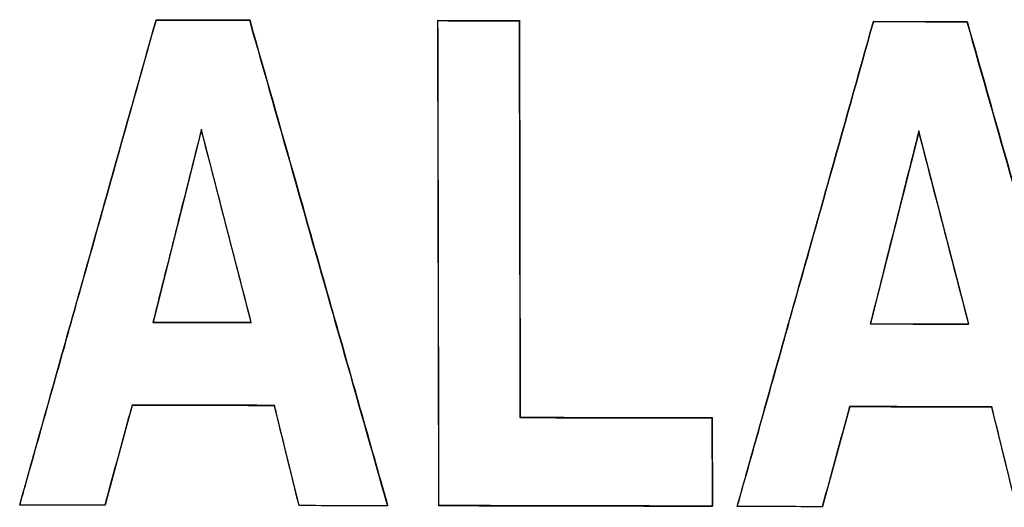
# Model space of a CAD drawing. Units: inches. Extents: x 1.5 to 16.1, y 5.6 to 16.5.
# Drawn here: x 9.3 to 9.4, y 8.2 to 8.3 of the extents above; entities that cross this region are included whole.
import ezdxf

# ---------------------------------------------------------------- set-up
doc = ezdxf.new("R2010")
doc.units = ezdxf.units.IN
doc.header["$LTSCALE"] = 1.87
doc.header["$MEASUREMENT"] = 0
doc.layers.get('0').update_dxf_attribs({"linetype": 'CONTINUOUS'})

msp = doc.modelspace()

# ---------------------------------------------------------------- linework, layer by layer
at = {"color": 7, "linetype": 'Continuous'}
for p, q in [((9.305782027, 8.285817042099998), (9.305820426099999, 8.285869339499998)), ((9.305820426099999, 8.285869339499998), (9.319264279199999, 8.285842097799998)), ((9.346374090799998, 8.285734438399997), (9.3464133829, 8.285786755799998)), ((9.346517586600001, 8.215925876799998), (9.346374090799998, 8.285734438399997)), ((9.3464133829, 8.285786755799998), (9.358098647199999, 8.285762551499998)), ((9.358098647199999, 8.285762551499998), (9.358216745699998, 8.228683258599998)), ((9.409080058299999, 8.285603149999998), (9.409120740799999, 8.285655442599998)), ((9.409120740799999, 8.285655442599998), (9.422560122699998, 8.285626600199999)), ((9.312337853799999, 8.270090565799999), (9.305353157599999, 8.242373451599997)), ((9.319490236899998, 8.242292512399997), (9.3122993181, 8.270038268699997)), ((9.4156378857, 8.269875321299997), (9.4086582614, 8.242159600499997)), ((9.42278949, 8.242076975599998), (9.4155970666, 8.269823028999998)), ((9.305353157599999, 8.242373451599997), (9.3195289539, 8.242344722399997)), ((9.4086582614, 8.242159600499997), (9.422830490499997, 8.242129180799997)), ((9.302361658399999, 8.230432433399999), (9.298431020599999, 8.216075895299998)), ((9.322832217999999, 8.230338980099999), (9.322870971199997, 8.230391276699999)), ((9.326365913299998, 8.215967114599998), (9.322832217999999, 8.230338917799997)), ((9.405669215099998, 8.230218935499996), (9.4017412026, 8.215862862499998)), ((9.426131753699998, 8.230123042299999), (9.4261727903, 8.230175334199997)), ((9.429666341499999, 8.215750751599998), (9.426131753699998, 8.230122979999999)), ((9.385856799399999, 8.228625116499998), (9.3858835429, 8.215896573099998)), ((9.2861441234, 8.216047947699998), (9.286182062599998, 8.216100245999998)), ((9.298392786299999, 8.216023597599998), (9.2861441234, 8.216047947699998)), ((9.298392786299999, 8.216023597599998), (9.298431020599999, 8.216075895299998)), ((9.326365913299998, 8.215967044799998), (9.326404777099999, 8.216019341199997)), ((9.339086931699999, 8.215941162599998), (9.326365913299998, 8.215967044799998)), ((9.339086931699999, 8.215941162599998), (9.3391260527, 8.215993458499998)), ((9.346518379599999, 8.215925209299998), (9.3465568801, 8.215977506399998)), ((9.3858433827, 8.215844050599998), (9.3858835429, 8.215896573099998)), ((9.3894550152, 8.215836380699999), (9.389495238199999, 8.215888674299999)), ((9.4017006847, 8.215810569599997), (9.3894550152, 8.215836380699999)), ((9.4017006847, 8.215810569599997), (9.4017412026, 8.215862862499998))]:
    msp.add_line(p, q, dxfattribs=at)
at = {"color": 40, "linetype": 'Continuous'}
for points, start_tangent, end_tangent in [([(9.286145416, 8.216052604999998, 0.200886834), (9.292690536999999, 8.239305851299997, 0.199418751), (9.2992356197, 8.262559040899998, 0.197949722), (9.3057806642, 8.285812173599998, 0.1964797473)], (0.2704447418336721, 0.9608237319601264, -0.06064155107460335), (0.2704402548144624, 0.9608175841702918, -0.06075885552783879)), ([(9.305763459599998, 8.285817052799997, 0.1964801535), (9.319244398399999, 8.285789841099998, 0.1959609221)], (0.9992627873238759, -0.002009241415205847, -0.03833855524995496), (0.9992512940439799, -0.002024837107911683, -0.03863614093200738)), ([(9.319226979699998, 8.285784915299997, 0.1959618556), (9.325846549200001, 8.262505297599999, 0.1969247559), (9.3324660786, 8.239225637799999, 0.1978866879), (9.3390855677, 8.215945935799999, 0.1988476516)], (0.2732926461301745, -0.9611083073272417, 0.03977374960613797), (0.2732879718090267, -0.9611145904740761, 0.03965385784961883)), ([(9.346518379599999, 8.215925877099997, 0.1985566384), (9.3463748838, 8.285734438199997, 0.1949037769)], (-0.002052748911504702, 0.9986316520186269, -0.05225523713901488), (-0.00205274891073746, 0.9986316516453752, -0.05225524427212837)), ([(9.3463750206, 8.285734438199997, 0.1949037715), (9.358058560099998, 8.285710316499998, 0.1944435031)], (0.9992278940411957, -0.002056218820419212, -0.03923503197602631), (0.9992177059663142, -0.00206974022788596, -0.03949293935383326)), ([(9.3580584473, 8.285710316499998, 0.1944435076), (9.3581765462, 8.228630851999997, 0.1974302348)], (0.002066194977492113, -0.9986316796163165, 0.05225417978506217), (0.002066194978058795, -0.9986316798902046, 0.05225417455075458)), ([(9.3894563343, 8.215841134899998, 0.1968498855), (9.3959971538, 8.239093544599998, 0.1953670185), (9.402537931799998, 8.262345893799997, 0.193883207), (9.4090786684, 8.285598182299998, 0.1923984511)], (0.2702789478541358, 0.9608314617240054, -0.06125514270796308), (0.2702741974190443, 0.9608253211568021, -0.06137230998927741)), ([(9.409061103299997, 8.285603163699998, 0.1923989061), (9.422538369999998, 8.285574344999999, 0.1918490124)], (0.999172448193454, -0.002128737506469299, -0.04061880411494405), (0.999160276114507, -0.002144336032438793, -0.04091631041237776)), ([(9.4225205716, 8.285569311899998, 0.1918500071), (9.429141365299998, 8.262288969099997, 0.1927977236), (9.435762115499998, 8.239008587999997, 0.1937444712), (9.442382822199999, 8.215728168699998, 0.1946902498)], (0.273338351912188, -0.9611210752119963, 0.03914618956252271), (0.2733334010738078, -0.961127361062188, 0.039026243414653)), ([(9.312305514399998, 8.270062857699997, 0.1970536337), (9.305315154399999, 8.242322654299999, 0.1987768434)], (-0.2439120196708116, -0.9679304453012749, 0.06014631924716153), (-0.2439134709523898, -0.9679324192139166, 0.06010865597110336)), ([(9.319489814899999, 8.242294140499999, 0.1982309194), (9.312292961499999, 8.270062795199998, 0.1970541218)], (-0.2506712529613275, 0.9672049813863974, -0.04096885304883403), (-0.2506727962103126, 0.9672028924862951, -0.04100870646884149)), ([(9.4156033933, 8.269848152299998, 0.1929574258), (9.408617982499997, 8.242108839699997, 0.1946964082)], (-0.2437487800330871, -0.9679370647902727, 0.06069901842347356), (-0.2437503154227962, -0.9679390365040048, 0.06066139911827344)), ([(9.422789058299998, 8.242078640899999, 0.194118231), (9.415590571, 8.269848087099998, 0.1929579537)], (-0.2507237303984913, 0.9672156116634996, -0.04039271678740185), (-0.2507253640163706, 0.967213522172822, -0.04043259038081295)), ([(9.305321225299998, 8.242321111399997, 0.1987766907), (9.319483546099999, 8.242292525899998, 0.1982312471)], (0.9992631628928166, -0.00200872802870992, -0.03832879201267459), (0.99925108938742, -0.002025111535868758, -0.03864141924569878)), ([(9.408624182699999, 8.242107263999998, 0.1946962381), (9.422782649199998, 8.242076990199998, 0.1941185807)], (0.9991728415506217, -0.002128236258679746, -0.04060915313181872), (0.9991600546633276, -0.002144615689081533, -0.04092170315031746)), ([(9.302323137999998, 8.230379386099997, 0.199517744), (9.298393038499999, 8.216024496699998, 0.2004207802)], (-0.2635782897543577, -0.9627342019874847, 0.06057508971259565), (-0.2635791679475143, -0.962735401091753, 0.0605522064734005)), ([(9.322835519399998, 8.230338911099997, 0.1987276068), (9.3023197361, 8.230380324699999, 0.1995178254)], (-0.9992482174292242, 0.002028986574072005, 0.03871541266731408), (-0.9992657088823989, 0.00200525655240694, 0.03826254040071301)), ([(9.3263657261, 8.215967875999999, 0.1993434707), (9.3228324066, 8.230338150899998, 0.1987277675)], (-0.2385587694634013, 0.9702383146729332, -0.04156111467145847), (-0.2385594911498412, 0.9702373393963852, -0.04157973572971151)), ([(9.4056284059, 8.230165873499997, 0.1954440514), (9.401700941999998, 8.215811487899996, 0.1963559621)], (-0.2634128038957599, -0.9627416964012502, 0.06117287596817202), (-0.2634137307260109, -0.9627428948823584, 0.06115001895781184)), ([(9.426135128599999, 8.230122972799998, 0.1946072579), (9.405624931799998, 8.230166832099998, 0.1954441425)], (-0.9991570128624182, 0.002148493867906135, 0.04099570248147174), (-0.9991755375233613, 0.00212476439703477, 0.04054294748978244)), ([(9.42966615, 8.215751530499999, 0.1952150181), (9.426131946600002, 8.230122195699998, 0.1946074295)], (-0.2386143150247791, 0.9702479994812678, -0.04101253671565819), (-0.2386150851298406, 0.9702470222276939, -0.04103117116012906)), ([(9.358176437200001, 8.228630851999997, 0.1974302392), (9.385816515399998, 8.228573152799997, 0.1963292722)], (0.9992176027804787, -0.002069874915461269, -0.03949554293167769), (0.9991932327118019, -0.002101850256218886, -0.04010568449035013)), ([(9.385816490099998, 8.228573152799997, 0.1963292733), (9.385843234899998, 8.215844050599998, 0.1969953008)], (0.002098192477414655, -0.9986317468613348, 0.05225161958261971), (0.002098192477414655, -0.9986317468613348, 0.05225161958261971)), ([(9.2983964039, 8.216023568099997, 0.2004207), (9.2861617336, 8.216047977399997, 0.2008864559)], (-0.9992690304609234, 0.002000717672691857, 0.03817593339370109), (-0.9992793398585057, 0.001986563227686365, 0.03790586364260538)), ([(9.3390687353, 8.215941175799998, 0.198848561), (9.326362635999999, 8.215967121299999, 0.1993436305)], (-0.9992342311301637, 0.002047764836824258, 0.03907375073990037), (-0.9992451895099812, 0.002033066492024888, 0.03879327108921119)), ([(9.3858432098, 8.215844050599998, 0.1969953018), (9.3465182487, 8.215925877099997, 0.1985566436)], (-0.9991932089583493, 0.002101881275631699, 0.04010627465396994), (-0.9992277694734812, 0.00205638614458609, 0.03923819553797141)), ([(9.4017043793, 8.215810539499998, 0.1963558722), (9.389473004, 8.215836407399998, 0.196849461)], (-0.999179055062813, 0.00212023050687479, 0.04045640303316689), (-0.9991899808065225, 0.002106081688515769, 0.0401863991392933))]:
    msp.add_spline(points, degree=3, dxfattribs=dict(at, start_tangent=start_tangent, end_tangent=end_tangent))
at = {"color": 7, "linetype": 'Continuous'}
for points, start_tangent, end_tangent in [([(9.299252543599998, 8.262619167799999), (9.305782027, 8.285817015399997)], (0.2709416747670538, 0.962595766079627), (0.2709408237951471, 0.9625960056021462)), ([(9.2992743432, 8.262613031899997), (9.305820426099999, 8.285869339499998)], (0.2709472309720474, 0.9625942021581991), (0.2709463783067929, 0.9625944421626547)), ([(9.319264279199999, 8.285842097799998), (9.325884910500001, 8.262559260499998), (9.3307379014, 8.245492584299997)], (0.2735146609495852, -0.9618678340840978), (0.2735112045780629, -0.9618688169237306)), ([(9.4025550207, 8.262406644499999), (9.409080058299999, 8.285603123199998)], (0.2707855737783995, 0.962639690140347), (0.2707846403570546, 0.9626399527064627)), ([(9.402578947999999, 8.262399913799998), (9.409120740799999, 8.285655442599998)], (0.2707911258165762, 0.9626381283634009), (0.2707901909325208, 0.9626383913467866)), ([(9.422560122699998, 8.285626600199999), (9.429181999599997, 8.262342963199998), (9.4340355018, 8.245277108299998)], (0.2735536205079729, -0.9618567547753564), (0.2735500139818022, -0.9618577804699384)), ([(9.2944418692, 8.245444723399997), (9.2992743432, 8.262613031899997)], (0.2709478586511315, 0.9625940254813379), (0.270947229994543, 0.9625942024333433)), ([(9.294420150899999, 8.245450768499998), (9.299236097399998, 8.262560737899998)], (0.2709423054998704, 0.9625955885471402), (0.2709416761650333, 0.9625957656861381)), ([(9.397724759599999, 8.245235143899999), (9.402538418699997, 8.262347624599998)], (0.2707862684426671, 0.9626394947346053), (0.2707855759351562, 0.9626396895336623)), ([(9.397748605499999, 8.245228503999998), (9.402578947999999, 8.262399913799998)], (0.2707918168181477, 0.9626379339836586), (0.270791126689421, 0.9626381281178688)), ([(9.291086234399998, 8.233606141399997), (9.2926901294, 8.239304403299998), (9.294420150899999, 8.245450768499998)], (0.2709427402158526, 0.9625954661872894), (0.2709423093186948, 0.9625955874722535)), ([(9.291107884799999, 8.233600117499998), (9.292728222000001, 8.239356666999997), (9.2944418692, 8.245444723399997)], (0.2709482950744425, 0.9625939026382064), (0.2709478641779097, 0.962594023925678)), ([(9.3307379014, 8.245492584299997), (9.332505501699998, 8.239276380399998), (9.33413336, 8.233551602299999)], (0.2735112064462027, -0.9618688163925175), (0.2735101836760997, -0.9618691072206583)), ([(9.394393019399999, 8.233390888899999), (9.3959967376, 8.239092065099998), (9.397724759599999, 8.245235143899999)], (0.2707867454668262, 0.9626393605496736), (0.2707862672091672, 0.9626394950815834)), ([(9.3944167977, 8.233384270199997), (9.396037113699997, 8.239144324099998), (9.397748605499999, 8.245228503999998)], (0.2707922934491601, 0.9626377999063532), (0.2707918227237293, 0.9626379323224078)), ([(9.287053378899998, 8.219278374599998), (9.291086234399998, 8.233606141399997)], (0.2709432686123128, 0.9625953174588356), (0.2709427382733594, 0.962595466734045)), ([(9.2870749468, 8.219272374599997), (9.291107884799999, 8.233600117499998)], (0.2709488231709699, 0.9625937539908862), (0.2709482990580372, 0.962593901516915)), ([(9.33413336, 8.233551602299999), (9.338178217299998, 8.219326784299996)], (0.2735101798034056, -0.9618691083218698), (0.2735089629859714, -0.9618694543264895)), ([(9.392524802, 8.226749431199998), (9.394393019399999, 8.233390888899999)], (0.2707870149583662, 0.9626392847427003), (0.270786740866898, 0.9626393618436155)), ([(9.392548512799998, 8.226742719799999), (9.3944167977, 8.233384270199997)], (0.2707925653123687, 0.9626377234305473), (0.270792291225642, 0.9626378005318342)), ([(9.322832217999999, 8.230338980099999), (9.315995985299999, 8.230352752799996), (9.3091597102, 8.230366471299998), (9.3023233929, 8.230380135799999)], (-0.9999979625853462, 0.002018619616642892), (-0.9999980103053753, 0.001994839665382715)), ([(9.322870971199997, 8.230391276699999), (9.3160345758, 8.230405049699998), (9.3091981382, 8.230418768599998), (9.302361658399999, 8.230432433399999)], (-0.9999979625936612, 0.002018615497427424), (-0.9999980103027379, 0.001994840987445396)), ([(9.426131753699998, 8.230123042299999), (9.419297436999997, 8.230137629799998), (9.4124630743, 8.230152163199998), (9.405628665999998, 8.230166642599999)], (-0.9999977135994466, 0.002138409661293617), (-0.9999977641718488, 0.002114627935040379)), ([(9.4261727903, 8.230175334199997), (9.419338310999997, 8.230189922), (9.4125037859, 8.230204455799997), (9.405669215099998, 8.230218935499996)], (-0.9999977136038767, 0.002138407589615744), (-0.9999977641647423, 0.002114631295656694)), ([(9.358216745699998, 8.228683258599998), (9.367430177300001, 8.228663976199998), (9.3766435287, 8.228644595499999), (9.385856799399999, 8.228625116499998)], (0.9999978211347371, -0.002087516653502465), (0.9999977537134401, -0.002119567897968489)), ([(9.390362794599998, 8.219063567899997), (9.392524802, 8.226749431199998)], (0.2707873179670366, 0.9626391995073852), (0.2707870049527928, 0.9626392875572326)), ([(9.390386490399997, 8.219056972999997), (9.392548512799998, 8.226742719799999)], (0.270792874152129, 0.9626376365530435), (0.2707925611341592, 0.9626377246058887)), ([(9.2861441234, 8.216048012499998), (9.287053378899998, 8.219278374599998)], (0.2709433870812878, 0.9625952841131726), (0.2709432688661547, 0.9625953173873861)), ([(9.286182062599998, 8.216100245999998), (9.2870749468, 8.219272374599997)], (0.2709489301372816, 0.962593723882232), (0.2709488097523782, 0.9625937577679224)), ([(9.338178217299998, 8.219326784299996), (9.3391260527, 8.215993458499998)], (0.273508955151457, -0.9618694565542448), (0.2735086920994908, -0.9618695313534088)), ([(9.3894550152, 8.215836445499997), (9.390362794599998, 8.219063567899997)], (0.2707874351323982, 0.9626391665491372), (0.2707873167872377, 0.9626391998392588)), ([(9.389495238199999, 8.215888674299999), (9.390386490399997, 8.219056972999997)], (0.2707929969484885, 0.9626376020100482), (0.2707928764065003, 0.9626376359188821)), ([(9.385843234899998, 8.215844279699999), (9.372735112199997, 8.215871455099998), (9.3596268266, 8.215898431699998), (9.346518379599999, 8.215925209299998)], (-0.999997835193239, 0.002080771211777461), (-0.999997929036036, 0.002035171648584098)), ([(9.3858835429, 8.215896573099998), (9.372774817699998, 8.215923749799996), (9.3596659295, 8.215950727599997), (9.3465568801, 8.215977506399998)], (-0.9999978351911866, 0.00208077219812012), (-0.9999979290401132, 0.002035169645276629))]:
    msp.add_spline(points, degree=3, dxfattribs=dict(at, start_tangent=start_tangent, end_tangent=end_tangent))

doc.saveas('drawing.dxf')
